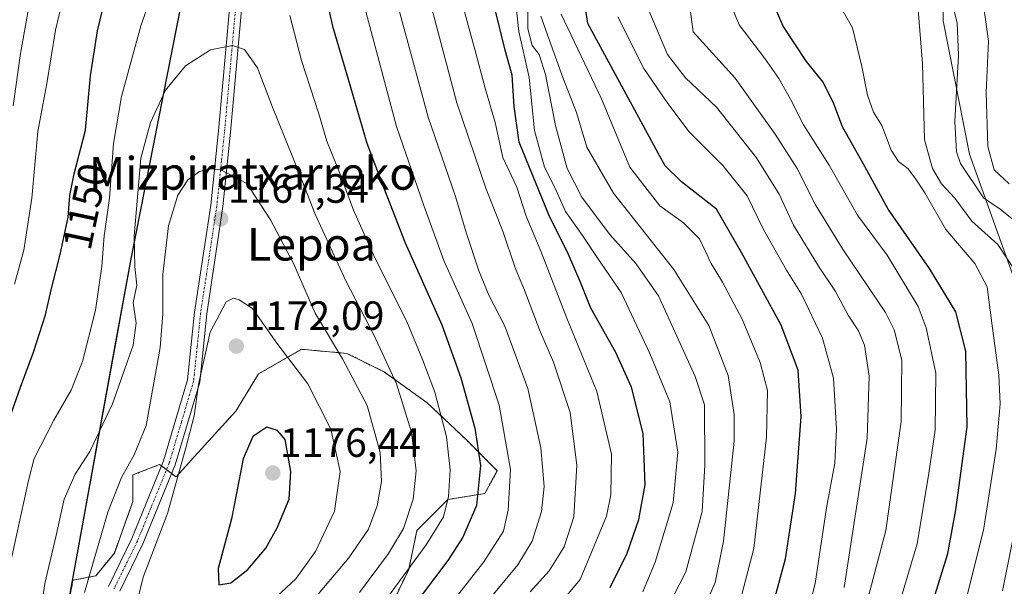
# Model space of a CAD drawing. Units: metres. Extents: x 634066 to 637500, y 4764386 to 4766905.
# Drawn here: x 634215 to 634456, y 4765713 to 4765852 of the extents above; entities that cross this region are included whole.
import ezdxf
from ezdxf.enums import TextEntityAlignment as Align

# ---------------------------------------------------------------- set-up
doc = ezdxf.new("R2010")
doc.units = ezdxf.units.M
doc.header["$MEASUREMENT"] = 0
doc.linetypes.add('TRAZO_Y_PUNTO', pattern=[1, 0.5, -0.25, 0, -0.25])
doc.linetypes.add('TRAZOS', pattern=[0.75, 0.5, -0.25])
for name, color, linetype, lineweight in [('Arbolado forestal', 92, 'TRAZOS', 0), ('Arbolado forestal CxS', 92, 'Continuous', 0), ('Camino', 19, 'Continuous', 0), ('Camino Cxs', 19, 'Continuous', 0), ('Camino eje', 39, 'TRAZO_Y_PUNTO', 13), ('Carátula', 7, 'Continuous', 5), ('Comarca', 2, 'Continuous', 13), ('Comarca CxS', 133, 'Continuous', 0), ('Comunidad autónoma', 142, 'Continuous', 30), ('Comunidad Autónoma CxS', 142, 'Continuous', 0), ('Curva de nivel maestra', 36, 'Continuous', 30), ('Curva de nivel normal', 36, 'Continuous', 0), ('Espacio natural protegido', 2, 'Continuous', 13), ('Espacio natural protegido CxS', 2, 'Continuous', 0), ('Matorral', 135, 'Continuous', 0), ('Matorral CxS', 135, 'Continuous', 0), ('Municipio', 9, 'Continuous', 13), ('Municipio CxS', 142, 'Continuous', 0), ('Provincia', 19, 'Continuous', 0), ('Provincia CxS', 1, 'Continuous', 0), ('Punto de cota en terreno', 7, 'Continuous', 0), ('Rótulo de curva de nivel directora', 19, 'Continuous', 0), ('Rótulo de punto de cota en terreno', 19, 'Continuous', 0), ('Texto cartográfico', 19, 'Continuous', 0)]:
    doc.layers.add(name, color=color, linetype=linetype, lineweight=lineweight)
doc.styles.add('Arial', font='txt', dxfattribs={"height": 0.2})

# ---------------------------------------------------------------- blocks, each defined once
blk = doc.blocks.new('*U151')
at = {"layer": 'Arbolado forestal CxS', "color": 92, "linetype": 'Continuous', "lineweight": 0}
blk.add_polyline3d([(634304.18, 4765704.79, 1152.85), (634310.23, 4765717.38, 1154.95), (634312.24, 4765726.95, 1158.05), (634319.79, 4765734.5, 1154.68), (634328.85, 4765736.01, 1148.89), (634331.87, 4765741.55, 1147.5), (634331.87, 4765741.55, 1147.5), (634324.32, 4765749.1, 1151.79), (634314.76, 4765758.17, 1156.24), (634304.19, 4765765.72, 1160.87), (634295.13, 4765770.25, 1164.22), (634284.05, 4765771.26, 1168.03), (634273.48, 4765765.22, 1172.54), (634267.95, 4765756.15, 1173.06), (634257.88, 4765745.07, 1170.89), (634253.35, 4765740.04, 1169.35), (634249.32, 4765743.06, 1167.38), (634242.78, 4765740.54, 1165.57), (634242.78, 4765734, 1166.55), (634238.25, 4765721.41, 1166.74), (634233.72, 4765715.87, 1165.69), (634228.13, 4765714.75, 1163.16), (634228.04, 4765714.27, 1163.15), (634220.83, 4765674.6, 1162.32)], dxfattribs=at)
blk = doc.blocks.new('*U165')
at = {"layer": 'Curva de nivel normal', "color": 36, "linetype": 'Continuous', "lineweight": 0}
blk.add_polyline3d([(634345.49, 4765706.96, 1130), (634352.11, 4765714.96, 1130), (634358.62, 4765730.4, 1130), (634359.68, 4765735.69, 1130), (634359.81, 4765745.63, 1130), (634356.25, 4765760.96, 1130), (634348.88, 4765778.89, 1130), (634342.56, 4765795.28, 1130), (634338.93, 4765803.86, 1130), (634336.68, 4765810.89, 1130), (634333.24, 4765818.16, 1130), (634331.4, 4765826.73, 1130), (634328.93, 4765835.1, 1130), (634326.4, 4765844.59, 1130), (634322.88, 4765857.49, 1130)], dxfattribs=at)
blk = doc.blocks.new('*U169')
at = {"layer": 'Curva de nivel normal', "color": 36, "linetype": 'Continuous', "lineweight": 0}
blk.add_polyline3d([(634339.95, 4765711.92, 1135), (634344.57, 4765717.05, 1135), (634348.24, 4765722.96, 1135), (634350.59, 4765730.29, 1135), (634351.36, 4765742.95, 1135), (634349.71, 4765755.78, 1135), (634345.61, 4765768.12, 1135), (634342.19, 4765776.03, 1135), (634338.52, 4765785.7, 1135), (634336.27, 4765791.2, 1135), (634333.25, 4765800.12, 1135), (634329.14, 4765810.4, 1135), (634322.03, 4765831.52, 1135), (634315.2, 4765857.13, 1135)], dxfattribs=at)
blk = doc.blocks.new('*U173')
at = {"layer": 'Curva de nivel normal', "color": 36, "linetype": 'Continuous', "lineweight": 0}
for points in [[(634455.44, 4765712.16, 1065), (634458.04, 4765725.13, 1065)], [(634458.98, 4765789.69, 1065), (634454.25, 4765796.86, 1065), (634447.94, 4765802.58, 1065), (634443.76, 4765808.19, 1065), (634440.54, 4765811.7, 1065), (634438.33, 4765815.51, 1065), (634436.35, 4765822.53, 1065), (634435.86, 4765841.18, 1065), (634434.81, 4765854.33, 1065)]]:
    blk.add_polyline3d(points, dxfattribs=at)
blk = doc.blocks.new('*U180')
at = {"layer": 'Curva de nivel normal', "color": 36, "linetype": 'Continuous', "lineweight": 0}
blk.add_polyline3d([(634407.64, 4765706.4, 1095), (634409.59, 4765713.96, 1095), (634412.38, 4765732.44, 1095), (634414.38, 4765743.43, 1095), (634414.83, 4765751.68, 1095), (634414.08, 4765764.19, 1095), (634411.44, 4765773.99, 1095), (634406.27, 4765784.75, 1095), (634402.63, 4765790.65, 1095), (634397.01, 4765800.6, 1095), (634393, 4765808.84, 1095), (634387.06, 4765816.19, 1095), (634378.77, 4765824.42, 1095), (634373.56, 4765831.37, 1095), (634367.72, 4765839.96, 1095), (634361.38, 4765852.61, 1095)], dxfattribs=at)
blk = doc.blocks.new('*U188')
at = {"layer": 'Curva de nivel normal', "color": 36, "linetype": 'Continuous', "lineweight": 0}
for points in [[(634326.95, 4765706.51, 1140), (634336.9, 4765718.5, 1140), (634340.45, 4765724.33, 1140), (634342.68, 4765731.58, 1140), (634343.34, 4765737.7, 1140), (634342.57, 4765747.12, 1140), (634339.38, 4765761.66, 1140), (634333.72, 4765776.95, 1140), (634329.85, 4765784.52, 1140), (634327.41, 4765790.48, 1140), (634324.3, 4765799.85, 1140), (634321.67, 4765808.64, 1140), (634315, 4765828.03, 1140), (634307.29, 4765856.25, 1140)], [(634311.04, 4766079.35, 1140), (634313.97, 4766060.08, 1140), (634314.52, 4766051.17, 1140), (634315.03, 4766046.74, 1140), (634314.38, 4766043.18, 1140), (634311.29, 4766037.74, 1140), (634304.86, 4766033.87, 1140), (634294.76, 4766027.57, 1140), (634285.63, 4766022.49, 1140), (634276, 4766015.87, 1140), (634266.82, 4766006.16, 1140), (634258.29, 4765993.6, 1140), (634251.9, 4765979.75, 1140), (634238.19, 4765941.42, 1140), (634234.82, 4765928.6, 1140), (634228.61, 4765908.94, 1140), (634224.85, 4765894.44, 1140), (634221.35, 4765881.6, 1140), (634219.82, 4765873.77, 1140), (634218.48, 4765861.44, 1140), (634215.28, 4765843.63, 1140), (634213.48, 4765830.78, 1140)]]:
    blk.add_polyline3d(points, dxfattribs=at)
blk = doc.blocks.new('*U190')
at = {"layer": 'Curva de nivel normal', "color": 36, "linetype": 'Continuous', "lineweight": 0}
blk.add_polyline3d([(634381.85, 4765706.58, 1110), (634385.17, 4765714.24, 1110), (634387.18, 4765724.35, 1110), (634389.78, 4765748.77, 1110), (634389.82, 4765755.34, 1110), (634388.36, 4765764.81, 1110), (634383.64, 4765777.06, 1110), (634375.08, 4765790.77, 1110), (634360.26, 4765809.46, 1110), (634353.74, 4765820.74, 1110), (634351.26, 4765829.22, 1110), (634347.94, 4765837.77, 1110), (634345.69, 4765843.85, 1110), (634342.52, 4765852.71, 1110)], dxfattribs=at)
blk = doc.blocks.new('*U193')
at = {"layer": 'Curva de nivel normal', "color": 36, "linetype": 'Continuous', "lineweight": 0}
blk.add_polyline3d([(634459.5, 4765801.77, 1060), (634454.88, 4765805.52, 1060), (634450.8, 4765808.32, 1060), (634445.16, 4765816.67, 1060), (634444.16, 4765819.59, 1060), (634443.78, 4765826.96, 1060), (634444.69, 4765843.2, 1060), (634444.34, 4765851.14, 1060), (634441.98, 4765860.44, 1060), (634438.28, 4765871.15, 1060), (634431.74, 4765888, 1060), (634427.12, 4765899.95, 1060), (634423.65, 4765914.59, 1060), (634423.41, 4765924.34, 1060), (634425.28, 4765930.14, 1060), (634427.85, 4765936.65, 1060), (634430.28, 4765945.88, 1060), (634434.06, 4765952.93, 1060), (634438.9, 4765961.79, 1060), (634444.29, 4765968.29, 1060), (634446.47, 4765971.4, 1060), (634448.2, 4765973.58, 1060), (634452.44, 4765977.2, 1060), (634459.47, 4765983.68, 1060)], dxfattribs=at)
blk = doc.blocks.new('*U194')
at = {"layer": 'Curva de nivel normal', "color": 36, "linetype": 'Continuous', "lineweight": 0}
blk.add_polyline3d([(634371.53, 4765704.24, 1115), (634377.97, 4765716.84, 1115), (634381.94, 4765731.61, 1115), (634382.61, 4765742.95, 1115), (634382.56, 4765757.66, 1115), (634380.26, 4765764.6, 1115), (634371.34, 4765784.37, 1115), (634365.72, 4765792.23, 1115), (634359.33, 4765799.42, 1115), (634352.55, 4765808.45, 1115), (634348.97, 4765815.51, 1115), (634346.08, 4765826, 1115), (634343.71, 4765838.45, 1115), (634342.12, 4765843.34, 1115), (634340.42, 4765845.58, 1115), (634339.39, 4765849.62, 1115), (634339.26, 4765858.34, 1115)], dxfattribs=at)
blk = doc.blocks.new('*U204')
at = {"layer": 'Curva de nivel normal', "color": 36, "linetype": 'Continuous', "lineweight": 0}
blk.add_polyline3d([(634367.46, 4765711.94, 1120), (634370.49, 4765719.21, 1120), (634374.85, 4765733.7, 1120), (634376.07, 4765746.11, 1120), (634374.05, 4765758.39, 1120), (634369.16, 4765770.21, 1120), (634362.16, 4765785.17, 1120), (634356.34, 4765793.68, 1120), (634352.69, 4765799.13, 1120), (634348.59, 4765805, 1120), (634345.97, 4765810.8, 1120), (634343.45, 4765815.79, 1120), (634340.98, 4765824.8, 1120), (634339.66, 4765837.74, 1120), (634337.17, 4765848.97, 1120), (634334.9, 4765870.07, 1120)], dxfattribs=at)
blk = doc.blocks.new('*U214')
at = {"layer": 'Curva de nivel normal', "color": 36, "linetype": 'Continuous', "lineweight": 0}
blk.add_polyline3d([(634457.08, 4765811.71, 1055), (634453.41, 4765815.2, 1055), (634451.82, 4765820.86, 1055), (634451.44, 4765834.07, 1055), (634452.02, 4765846.64, 1055), (634450, 4765860.84, 1055), (634446.43, 4765872.94, 1055), (634444.21, 4765883.15, 1055), (634442.99, 4765892.57, 1055), (634441.12, 4765899.97, 1055), (634438.06, 4765904.86, 1055), (634434.31, 4765909.6, 1055), (634432.88, 4765917.1, 1055), (634432.81, 4765924.92, 1055), (634433.37, 4765929.1, 1055), (634434.86, 4765933.26, 1055), (634436.04, 4765938.26, 1055), (634436.32, 4765940.94, 1055), (634436.03, 4765942.99, 1055), (634436.8, 4765945.38, 1055), (634440.19, 4765950.98, 1055), (634445.45, 4765961.36, 1055), (634450.64, 4765967.25, 1055), (634465.77, 4765979.33, 1055)], dxfattribs=at)
blk = doc.blocks.new('*U221')
at = {"layer": 'Curva de nivel normal', "color": 36, "linetype": 'Continuous', "lineweight": 0}
blk.add_polyline3d([(634428.73, 4765704.24, 1080), (634434.53, 4765723.68, 1080), (634437.42, 4765740.94, 1080), (634438.98, 4765751.46, 1080), (634439.08, 4765765.45, 1080), (634436.73, 4765776.49, 1080), (634434.78, 4765781.74, 1080), (634427.18, 4765794.27, 1080), (634420, 4765804.1, 1080), (634413.07, 4765816.32, 1080), (634406.76, 4765826.2, 1080), (634403.6, 4765832.42, 1080), (634400.72, 4765837.47, 1080), (634397.27, 4765842.43, 1080), (634391.02, 4765850.66, 1080), (634387.7, 4765858.75, 1080)], dxfattribs=at)
blk = doc.blocks.new('*U229')
at = {"layer": 'Curva de nivel normal', "color": 36, "linetype": 'Continuous', "lineweight": 0}
blk.add_polyline3d([(634421.1, 4765705, 1085), (634426.87, 4765726.96, 1085), (634430.65, 4765753.62, 1085), (634430.77, 4765768.62, 1085), (634428.89, 4765776, 1085), (634426.77, 4765780.28, 1085), (634416.43, 4765795.56, 1085), (634409.68, 4765806.63, 1085), (634405.24, 4765815.46, 1085), (634399.85, 4765823.88, 1085), (634390.06, 4765837.59, 1085), (634379.76, 4765848.94, 1085), (634376.76, 4765871.77, 1085)], dxfattribs=at)
blk = doc.blocks.new('*U233')
at = {"layer": 'Curva de nivel normal', "color": 36, "linetype": 'Continuous', "lineweight": 0}
blk.add_polyline3d([(634446.66, 4765710.82, 1070), (634450.73, 4765727.05, 1070), (634453.88, 4765746.81, 1070), (634454.88, 4765757.95, 1070), (634454.54, 4765764.95, 1070), (634452.78, 4765777.65, 1070), (634451.68, 4765786.52, 1070), (634448.67, 4765792.28, 1070), (634441.59, 4765800.55, 1070), (634436.41, 4765809.55, 1070), (634434.05, 4765813.09, 1070), (634432.28, 4765815.45, 1070), (634430, 4765817.16, 1070), (634428.22, 4765819.98, 1070), (634425.88, 4765825.99, 1070), (634423.88, 4765829.25, 1070), (634422.38, 4765833.46, 1070), (634421.03, 4765840.42, 1070), (634418.74, 4765849.91, 1070), (634412.47, 4765860.97, 1070)], dxfattribs=at)
blk = doc.blocks.new('*U244')
at = {"layer": 'Curva de nivel normal', "color": 36, "linetype": 'Continuous', "lineweight": 0}
blk.add_polyline3d([(634416.73, 4765712.96, 1090), (634422.3, 4765749.51, 1090), (634422.83, 4765764.71, 1090), (634421.66, 4765772.28, 1090), (634420.18, 4765775.74, 1090), (634417.69, 4765779.62, 1090), (634414.56, 4765785.43, 1090), (634410.4, 4765791.58, 1090), (634404.35, 4765801.61, 1090), (634400.81, 4765809.23, 1090), (634395.3, 4765818.13, 1090), (634385.48, 4765830.53, 1090), (634377.87, 4765837.69, 1090), (634373.54, 4765843.4, 1090), (634368.67, 4765854.67, 1090)], dxfattribs=at)
blk = doc.blocks.new('*U247')
at = {"layer": 'Curva de nivel normal', "color": 36, "linetype": 'Continuous', "lineweight": 0}
for points in [[(634213.86, 4765787.17, 1145), (634216.1, 4765795.52, 1145), (634218.06, 4765808.19, 1145), (634219.5, 4765824.57, 1145), (634221.76, 4765836.24, 1145), (634223.88, 4765849.35, 1145), (634226.52, 4765860.69, 1145)], [(634299.39, 4765855.12, 1145), (634307.24, 4765825.74, 1145), (634313.93, 4765806.42, 1145), (634318.8, 4765792.97, 1145), (634325.71, 4765777.58, 1145), (634332.38, 4765757.57, 1145), (634335.11, 4765741.86, 1145), (634334.54, 4765731.92, 1145), (634333.39, 4765726.78, 1145), (634328.6, 4765719.23, 1145), (634312.23, 4765698.29, 1145)]]:
    blk.add_polyline3d(points, dxfattribs=at)
blk = doc.blocks.new('*U248')
at = {"layer": 'Curva de nivel normal', "color": 36, "linetype": 'Continuous', "lineweight": 0}
for points in [[(634212.09, 4765715.65, 1155), (634217.24, 4765739.2, 1155), (634218.64, 4765744.58, 1155), (634223.44, 4765753.9, 1155), (634227.67, 4765761.3, 1155), (634230.44, 4765768.29, 1155), (634233.68, 4765780.83, 1155), (634235.2, 4765791.51, 1155), (634235.74, 4765799, 1155), (634237.04, 4765808.22, 1155), (634238.01, 4765821.62, 1155), (634239.99, 4765833.13, 1155), (634244.72, 4765850.36, 1155), (634248.95, 4765862.46, 1155)], [(634281.12, 4765852.94, 1155), (634283.97, 4765841.92, 1155), (634288.23, 4765828.89, 1155), (634290.23, 4765822.18, 1155), (634293.31, 4765814.47, 1155), (634296.7, 4765805.3, 1155), (634301.98, 4765793.6, 1155), (634309.8, 4765778.08, 1155), (634313.58, 4765768.74, 1155), (634316.6, 4765760.74, 1155), (634319.44, 4765749.87, 1155), (634320.37, 4765741.8, 1155), (634319.97, 4765735.25, 1155), (634318.72, 4765730.28, 1155), (634314.52, 4765723.42, 1155), (634300.35, 4765704.11, 1155)]]:
    blk.add_polyline3d(points, dxfattribs=at)
blk = doc.blocks.new('*U253')
at = {"layer": 'Curva de nivel maestra', "color": 36, "linetype": 'Continuous', "lineweight": 30}
blk.add_polyline3d([(634359.5, 4765713.02, 1125), (634363.64, 4765721.38, 1125), (634366.5, 4765729.64, 1125), (634368.04, 4765738.11, 1125), (634367.52, 4765750.62, 1125), (634364.72, 4765762.01, 1125), (634360.89, 4765770.5, 1125), (634354.76, 4765781.32, 1125), (634352.16, 4765787.82, 1125), (634349.32, 4765794.43, 1125), (634344.48, 4765804.14, 1125), (634337.22, 4765821.94, 1125), (634336.04, 4765830.68, 1125), (634335.51, 4765838.3, 1125), (634333.78, 4765844.46, 1125), (634331.27, 4765854.73, 1125)], dxfattribs=at)
blk = doc.blocks.new('*U255')
at = {"layer": 'Curva de nivel maestra', "color": 36, "linetype": 'Continuous', "lineweight": 30}
blk.add_polyline3d([(634438.27, 4765709.13, 1075), (634442.04, 4765721.29, 1075), (634443.98, 4765731.96, 1075), (634446.8, 4765752.28, 1075), (634446.49, 4765770.78, 1075), (634444.04, 4765780.41, 1075), (634437.57, 4765791.05, 1075), (634427.49, 4765805.52, 1075), (634421.72, 4765815.96, 1075), (634416.27, 4765825.7, 1075), (634414.18, 4765831.27, 1075), (634411.54, 4765836.59, 1075), (634407.48, 4765841.65, 1075), (634401.8, 4765850.3, 1075), (634396.2, 4765863.36, 1075)], dxfattribs=at)
blk = doc.blocks.new('5PATER')
at = {"layer": 'Carátula', "linetype": 'Continuous', "lineweight": 5}
h = blk.add_hatch(color=250, dxfattribs=at)
edge = h.paths.add_edge_path()
edge.add_ellipse((0, 0.01), major_axis=(-1.33, -1.34), ratio=0.999422, start_angle=0, end_angle=360)

msp = doc.modelspace()

# ---------------------------------------------------------------- linework, layer by layer
at = {"layer": 'Arbolado forestal', "color": 92, "linetype": 'TRAZOS', "lineweight": 0}
msp.add_polyline3d([(634304.18, 4765704.79, 1152.85), (634310.22, 4765717.38, 1154.95), (634312.24, 4765726.95, 1158.05), (634319.79, 4765734.5, 1154.68), (634328.85, 4765736.01, 1148.89), (634331.87, 4765741.55, 1147.5), (634324.32, 4765749.1, 1151.79), (634314.76, 4765758.17, 1156.24), (634304.19, 4765765.72, 1160.87), (634295.13, 4765770.25, 1164.22), (634284.05, 4765771.26, 1168.03), (634273.48, 4765765.22, 1172.54), (634267.95, 4765756.15, 1173.06), (634257.88, 4765745.07, 1170.89), (634253.35, 4765740.04, 1169.35), (634252.24, 4765740.87, 1168.74), (634251, 4765741.8, 1168.15), (634249.76, 4765742.73, 1167.6), (634249.32, 4765743.06, 1167.38), (634242.78, 4765740.54, 1165.57), (634242.78, 4765734, 1166.56), (634238.25, 4765721.41, 1166.74), (634233.72, 4765715.87, 1165.69), (634228.13, 4765714.75, 1163.16), (634228.04, 4765714.27, 1163.15), (634220.83, 4765674.6, 1162.32)], dxfattribs=at)
at = {"layer": 'Camino', "color": 19, "linetype": 'Continuous', "lineweight": 0}
for points in [[(634236.79, 4765713.24, 1167.12), (634242.51, 4765724.94, 1167.58), (634250.27, 4765743.98, 1167.63), (634256.16, 4765763.81, 1168.8), (634257.86, 4765780.31, 1168.69), (634261.82, 4765806.55, 1166.32), (634263.71, 4765824.7, 1163.17), (634266.37, 4765854.53, 1158.74)], [(634269.37, 4765854.34, 1158.66), (634266.69, 4765824.39, 1163.1), (634264.8, 4765806.17, 1166.43), (634260.83, 4765779.93, 1169.32), (634259.12, 4765763.23, 1170), (634253.1, 4765742.98, 1168.95), (634245.25, 4765723.71, 1168.66), (634239.57, 4765712.1, 1168.16)]]:
    msp.add_polyline3d(points, dxfattribs=at)
at = {"layer": 'Camino Cxs', "color": 19, "linetype": 'Continuous', "lineweight": 0}
for points in [[(634236.79, 4765713.24, 1167.12), (634242.51, 4765724.94, 1167.58), (634250.27, 4765743.98, 1167.63), (634256.16, 4765763.81, 1168.8), (634257.86, 4765780.31, 1168.69), (634261.82, 4765806.55, 1166.32), (634263.71, 4765824.7, 1163.17), (634266.37, 4765854.53, 1158.74)], [(634269.37, 4765854.34, 1158.66), (634266.69, 4765824.39, 1163.1), (634264.8, 4765806.17, 1166.43), (634260.83, 4765779.93, 1169.32), (634259.12, 4765763.23, 1170), (634253.1, 4765742.98, 1168.95), (634245.25, 4765723.71, 1168.66), (634239.57, 4765712.1, 1168.16)]]:
    msp.add_polyline3d(points, dxfattribs=at)
at = {"layer": 'Camino eje', "color": 39, "linetype": 'TRAZO_Y_PUNTO', "lineweight": 13}
msp.add_polyline3d([(634267.87, 4765854.44, 1158.7), (634266.53, 4765839.46, 1160.8), (634265.2, 4765824.55, 1163.14), (634264.45, 4765817.35, 1164.46), (634263.31, 4765806.36, 1166.37), (634260.82, 4765789.84, 1168.44), (634259.35, 4765780.12, 1169.01), (634258.5, 4765771.87, 1169.42), (634257.64, 4765763.52, 1169.4), (634254.63, 4765753.4, 1168.54), (634251.69, 4765743.48, 1168.23), (634243.88, 4765724.33, 1168.11), (634238.18, 4765712.67, 1167.63)], dxfattribs=at)
at = {"layer": 'Comarca', "color": 2, "linetype": 'Continuous', "lineweight": 13}
msp.add_polyline3d([(634220.74, 4765674.58, 1162.27), (634227.95, 4765714.25, 1163.11), (634238.63, 4765773, 1158.17), (634242.34, 4765793.37, 1159.55), (634264.69, 4765906.84, 1151.77), (634268.27, 4765924.39, 1150.44), (634268.62, 4765926.08, 1150.38), (634270.38, 4765934.71, 1150.22), (634285.51, 4766008.84, 1143.03), (634294.55, 4766057.55, 1136.72), (634301.37, 4766094.27, 1138.01), (634301.37, 4766094.28, 1138.01), (634301.96, 4766097.47, 1138.31), (634302.37, 4766099.7, 1138.6), (634302.51, 4766100.59, 1138.72), (634302.73, 4766102.09, 1138.93), (634315.91, 4766191.75, 1152.09), (634316.81, 4766199.03, 1152.92), (634323.25, 4766251.37, 1160.23)], dxfattribs=at)
at = {"layer": 'Comarca CxS', "color": 133, "linetype": 'Continuous', "lineweight": 0}
for points in [[(634111.76, 4765296.16, 1184.74), (634110.66, 4765302.61, 1184.23), (634110.51, 4765303.49, 1184.12), (634105.06, 4765332.48, 1177.92), (634117.12, 4765368.84, 1168.65), (634130.55, 4765406.24, 1168.59), (634160.17, 4765488.73, 1163.6), (634188.84, 4765567.77, 1161.56), (634207.94, 4765619.4, 1160.2), (634210.7, 4765626.71, 1160.41), (634220.73, 4765674.58, 1162.27), (634227.95, 4765714.25, 1163.11), (634242.34, 4765793.37, 1159.55), (634264.69, 4765906.84, 1151.77), (634268.62, 4765926.08, 1150.38), (634285.51, 4766008.84, 1143.03), (634301.37, 4766094.27, 1138.01), (634302.37, 4766099.7, 1138.6), (634302.73, 4766102.09, 1138.93), (634315.91, 4766191.75, 1152.09), (634316.81, 4766199.03, 1152.92), (634323.25, 4766251.37, 1160.23)], [(634111.76, 4765296.16, 1184.74), (634110.66, 4765302.61, 1184.23), (634110.51, 4765303.49, 1184.12), (634105.06, 4765332.48, 1177.92), (634117.12, 4765368.84, 1168.65), (634130.55, 4765406.24, 1168.59), (634160.17, 4765488.73, 1163.6), (634188.84, 4765567.77, 1161.56), (634207.94, 4765619.4, 1160.2), (634210.7, 4765626.71, 1160.41), (634220.73, 4765674.58, 1162.27), (634227.95, 4765714.25, 1163.11), (634242.34, 4765793.37, 1159.55), (634264.69, 4765906.84, 1151.77), (634268.62, 4765926.07, 1150.38), (634285.51, 4766008.84, 1143.03), (634301.37, 4766094.27, 1138.01), (634302.37, 4766099.7, 1138.6), (634302.73, 4766102.09, 1138.93), (634315.91, 4766191.75, 1152.09), (634316.81, 4766199.03, 1152.92), (634323.25, 4766251.37, 1160.23)]]:
    msp.add_polyline3d(points, dxfattribs=at)
at = {"layer": 'Comunidad autónoma', "color": 142, "linetype": 'Continuous', "lineweight": 30}
msp.add_polyline3d([(634220.74, 4765674.58, 1162.27), (634227.95, 4765714.25, 1163.11), (634238.63, 4765773, 1158.17), (634242.34, 4765793.37, 1159.55), (634264.69, 4765906.84, 1151.77), (634268.27, 4765924.39, 1150.44), (634268.62, 4765926.08, 1150.38), (634270.38, 4765934.71, 1150.22), (634285.51, 4766008.84, 1143.03), (634294.55, 4766057.55, 1136.72), (634301.37, 4766094.27, 1138.01), (634301.37, 4766094.28, 1138.01), (634301.96, 4766097.47, 1138.31), (634302.37, 4766099.7, 1138.6), (634302.51, 4766100.59, 1138.72), (634302.73, 4766102.09, 1138.93), (634315.91, 4766191.75, 1152.09), (634316.81, 4766199.03, 1152.92), (634323.25, 4766251.37, 1160.23)], dxfattribs=at)
at = {"layer": 'Comunidad Autónoma CxS', "color": 142, "linetype": 'Continuous', "lineweight": 0}
for points in [[(634111.76, 4765296.16, 1184.74), (634110.66, 4765302.61, 1184.23), (634110.51, 4765303.5, 1184.12), (634105.06, 4765332.48, 1177.92), (634117.12, 4765368.84, 1168.65), (634130.55, 4765406.24, 1168.59), (634160.17, 4765488.73, 1163.6), (634188.84, 4765567.77, 1161.56), (634207.94, 4765619.4, 1160.2), (634210.7, 4765626.71, 1160.41), (634220.73, 4765674.58, 1162.27), (634227.95, 4765714.25, 1163.11), (634242.34, 4765793.37, 1159.55), (634264.69, 4765906.84, 1151.77), (634268.62, 4765926.08, 1150.38), (634285.51, 4766008.84, 1143.03), (634301.37, 4766094.27, 1138.01), (634302.37, 4766099.7, 1138.6), (634302.73, 4766102.09, 1138.93), (634315.91, 4766191.75, 1152.09), (634316.81, 4766199.03, 1152.92), (634323.25, 4766251.37, 1160.23)], [(634111.76, 4765296.16, 1184.74), (634110.66, 4765302.61, 1184.23), (634110.51, 4765303.49, 1184.12), (634105.06, 4765332.48, 1177.92), (634117.12, 4765368.84, 1168.65), (634130.55, 4765406.24, 1168.59), (634160.17, 4765488.73, 1163.6), (634188.84, 4765567.77, 1161.56), (634207.94, 4765619.4, 1160.2), (634210.7, 4765626.71, 1160.41), (634220.73, 4765674.58, 1162.27), (634227.95, 4765714.25, 1163.11), (634242.34, 4765793.37, 1159.55), (634264.69, 4765906.84, 1151.77), (634268.62, 4765926.08, 1150.38), (634285.51, 4766008.84, 1143.03), (634301.37, 4766094.27, 1138.01), (634302.37, 4766099.7, 1138.6), (634302.73, 4766102.09, 1138.93), (634315.91, 4766191.75, 1152.09), (634316.81, 4766199.03, 1152.92), (634323.25, 4766251.37, 1160.23)]]:
    msp.add_polyline3d(points, dxfattribs=at)
at = {"layer": 'Curva de nivel maestra', "color": 36, "linetype": 'Continuous', "lineweight": 30}
for points in [[(634287.23, 4765869.94, 1150), (634291.58, 4765850.27, 1150), (634295.46, 4765837.37, 1150), (634300, 4765821.66, 1150), (634303.7, 4765811.71, 1150), (634309.38, 4765797.28, 1150), (634318.36, 4765777.27, 1150), (634323.01, 4765764.28, 1150), (634326.39, 4765752, 1150), (634327.78, 4765742.82, 1150), (634326.82, 4765733.01, 1150), (634323.49, 4765725.31, 1150), (634319.83, 4765719.63, 1150), (634301.72, 4765695.63, 1150)], [(634209.43, 4765745.62, 1150), (634215.28, 4765762.02, 1150), (634218.49, 4765770.55, 1150), (634221.4, 4765779.68, 1150), (634222.78, 4765785.83, 1150), (634225.03, 4765794.41, 1150), (634226.98, 4765803.56, 1150), (634227.33, 4765808.88, 1150), (634228.41, 4765814.16, 1150), (634231.22, 4765824.89, 1150), (634232.4, 4765838.16, 1150), (634234.11, 4765849.19, 1150), (634238.18, 4765866.06, 1150)], [(634399.55, 4765709.79, 1100), (634402.39, 4765719.96, 1100), (634404.8, 4765735.96, 1100), (634406.2, 4765754.84, 1100), (634405.45, 4765766.18, 1100), (634401.3, 4765777.17, 1100), (634391.68, 4765794.78, 1100), (634385.5, 4765805.57, 1100), (634376.94, 4765812.23, 1100), (634372.97, 4765816.15, 1100), (634371.2, 4765819.21, 1100), (634354.01, 4765850.94, 1100), (634352.23, 4765862.84, 1100)], [(634263.78, 4765713.6, 1175), (634266.74, 4765714.16, 1175), (634270.92, 4765717.41, 1175), (634275.3, 4765722.57, 1175), (634278.1, 4765727.61, 1175), (634281.03, 4765734.63, 1175), (634281.44, 4765741.38, 1175), (634280.02, 4765749.18, 1175), (634278.14, 4765751.37, 1175), (634275.57, 4765752.19, 1175), (634272.12, 4765749.9, 1175), (634269.75, 4765744.5, 1175), (634266.9, 4765729.82, 1175), (634263.65, 4765717.67, 1175), (634263.78, 4765713.6, 1175)]]:
    msp.add_polyline3d(points, dxfattribs=at)
at = {"layer": 'Curva de nivel normal', "color": 36, "linetype": 'Continuous', "lineweight": 0}
for points in [[(634391.2, 4765709.37, 1105), (634394.6, 4765722.52, 1105), (634397.75, 4765749.77, 1105), (634397.97, 4765761.2, 1105), (634396.14, 4765768.01, 1105), (634391.8, 4765778.62, 1105), (634386.99, 4765787.69, 1105), (634384.14, 4765792.24, 1105), (634381.33, 4765798.24, 1105), (634377.44, 4765802.2, 1105), (634371.64, 4765806.32, 1105), (634364.29, 4765815.82, 1105), (634357.35, 4765832.51, 1105), (634347.54, 4765853.24, 1105)], [(634298.16, 4765711.78, 1160), (634305.32, 4765721.28, 1160), (634308.92, 4765727.42, 1160), (634311.35, 4765734.56, 1160), (634312.06, 4765741.54, 1160), (634310.94, 4765751.02, 1160), (634307.28, 4765762.77, 1160), (634301.68, 4765774.81, 1160), (634294.82, 4765787.98, 1160), (634287.34, 4765804.31, 1160), (634283.58, 4765813.97, 1160), (634276.91, 4765830.53, 1160), (634273.22, 4765840.1, 1160), (634270.07, 4765844.58, 1160), (634267.12, 4765845.54, 1160), (634261.72, 4765844.55, 1160), (634255.64, 4765840.64, 1160), (634250.78, 4765834.61, 1160), (634247.08, 4765826.7, 1160), (634244.74, 4765817.98, 1160), (634243.07, 4765798.92, 1160), (634243.29, 4765791.44, 1160), (634243.74, 4765786.95, 1160), (634242.86, 4765782.64, 1160), (634243.61, 4765777.69, 1160), (634242.82, 4765772.28, 1160), (634237.8, 4765757.88, 1160), (634232.29, 4765746.27, 1160), (634228.68, 4765740.69, 1160), (634225.99, 4765734.56, 1160), (634223.97, 4765725.36, 1160), (634221.28, 4765713.96, 1160), (634218.29, 4765693.96, 1160)], [(634281.47, 4765703.51, 1165), (634295.6, 4765720.23, 1165), (634300.36, 4765727.29, 1165), (634302.52, 4765732.95, 1165), (634303.58, 4765738.92, 1165), (634303.22, 4765746.04, 1165), (634300.08, 4765757.5, 1165), (634294.04, 4765768.93, 1165), (634287.33, 4765780.09, 1165), (634282.1, 4765792.09, 1165), (634276.45, 4765802.9, 1165), (634270.66, 4765811.82, 1165), (634264.32, 4765815.12, 1165), (634261.68, 4765815.41, 1165), (634259.07, 4765814.72, 1165), (634256.21, 4765812.71, 1165), (634253.78, 4765808.94, 1165), (634251.53, 4765801.47, 1165), (634250.08, 4765789.64, 1165), (634250.13, 4765779.96, 1165), (634249.46, 4765771.7, 1165), (634246.02, 4765752.62, 1165), (634243.12, 4765745.44, 1165), (634239.97, 4765739.93, 1165), (634236.65, 4765731.45, 1165), (634230.99, 4765711.77, 1165)], [(634274.35, 4765707.35, 1170), (634282.63, 4765715.14, 1170), (634287.44, 4765721.79, 1170), (634292.06, 4765731.65, 1170), (634293.43, 4765741.35, 1170), (634291.19, 4765751.72, 1170), (634285.53, 4765762.78, 1170), (634278, 4765772.77, 1170), (634272.06, 4765781.22, 1170), (634268.75, 4765783.38, 1170), (634267.37, 4765783.79, 1170), (634265.58, 4765782.88, 1170), (634261.7, 4765775.44, 1170), (634258.85, 4765762.62, 1170), (634257.77, 4765755, 1170), (634255.7, 4765747.15, 1170), (634251.22, 4765731.06, 1170), (634245.32, 4765715.49, 1170), (634243.47, 4765708.29, 1170)]]:
    msp.add_polyline3d(points, dxfattribs=at)
at = {"layer": 'Espacio natural protegido', "color": 2, "linetype": 'Continuous', "lineweight": 13}
for points in [[(634220.74, 4765674.58, 1162.27), (634227.95, 4765714.25, 1163.11), (634238.63, 4765773, 1158.17), (634242.34, 4765793.37, 1159.55), (634264.69, 4765906.84, 1151.77), (634268.27, 4765924.39, 1150.44), (634268.62, 4765926.08, 1150.38), (634270.38, 4765934.71, 1150.22), (634285.51, 4766008.84, 1143.03), (634294.55, 4766057.55, 1136.72), (634301.37, 4766094.27, 1138.01), (634301.37, 4766094.28, 1138.01), (634301.96, 4766097.47, 1138.31), (634302.37, 4766099.7, 1138.6), (634302.51, 4766100.59, 1138.72), (634302.73, 4766102.09, 1138.93), (634315.91, 4766191.75, 1152.09), (634316.81, 4766199.03, 1152.92), (634323.25, 4766251.37, 1160.23)], [(634470.74, 4765980.57, 1053.81), (634449.39, 4765938.35, 1047.07), (634440.76, 4765901.73, 1055.2), (634440.84, 4765874.32, 1057.66), (634440.91, 4765851.62, 1061.71), (634447.36, 4765819.02, 1058.09), (634469.81, 4765756.24, 1061.3)]]:
    msp.add_polyline3d(points, dxfattribs=at)
at = {"layer": 'Espacio natural protegido CxS', "color": 2, "linetype": 'Continuous', "lineweight": 0}
for points in [[(634220.74, 4765674.58, 1162.27), (634227.95, 4765714.25, 1163.11), (634238.63, 4765773, 1158.17), (634242.34, 4765793.37, 1159.55), (634264.69, 4765906.84, 1151.77), (634268.27, 4765924.39, 1150.44), (634268.62, 4765926.08, 1150.38), (634270.38, 4765934.71, 1150.22), (634285.51, 4766008.84, 1143.03), (634294.55, 4766057.55, 1136.72), (634301.37, 4766094.27, 1138.01), (634301.37, 4766094.28, 1138.01), (634301.96, 4766097.47, 1138.31), (634302.37, 4766099.7, 1138.6), (634302.51, 4766100.59, 1138.72), (634302.73, 4766102.1, 1138.93), (634315.91, 4766191.75, 1152.09), (634316.81, 4766199.03, 1152.92), (634323.25, 4766251.37, 1160.23)], [(634220.74, 4765674.58, 1162.27), (634227.95, 4765714.25, 1163.11), (634238.63, 4765773, 1158.17), (634242.34, 4765793.37, 1159.55), (634264.69, 4765906.84, 1151.77), (634268.27, 4765924.39, 1150.44), (634268.62, 4765926.08, 1150.38), (634270.38, 4765934.71, 1150.22), (634285.51, 4766008.84, 1143.03), (634294.55, 4766057.55, 1136.72), (634301.37, 4766094.27, 1138.01), (634301.37, 4766094.28, 1138.01), (634301.96, 4766097.47, 1138.31), (634302.37, 4766099.7, 1138.6), (634302.51, 4766100.59, 1138.72), (634302.73, 4766102.1, 1138.93), (634315.91, 4766191.75, 1152.09), (634316.81, 4766199.03, 1152.92), (634323.25, 4766251.37, 1160.23)], [(634470.74, 4765980.57, 1053.81), (634449.39, 4765938.35, 1047.07), (634440.76, 4765901.73, 1055.2), (634440.84, 4765874.32, 1057.66), (634440.91, 4765851.62, 1061.71), (634447.36, 4765819.02, 1058.09), (634469.81, 4765756.24, 1061.3)], [(634470.74, 4765980.57, 1053.81), (634449.39, 4765938.35, 1047.07), (634440.76, 4765901.73, 1055.2), (634440.84, 4765874.32, 1057.66), (634440.91, 4765851.62, 1061.71), (634447.36, 4765819.02, 1058.09), (634469.81, 4765756.24, 1061.3)]]:
    msp.add_polyline3d(points, dxfattribs=at)
at = {"layer": 'Matorral', "color": 135, "linetype": 'Continuous', "lineweight": 0}
msp.add_polyline3d([(634304.18, 4765704.79, 1152.85), (634310.22, 4765717.38, 1154.95), (634312.24, 4765726.95, 1158.05), (634319.79, 4765734.5, 1154.68), (634328.85, 4765736.01, 1148.89), (634331.87, 4765741.55, 1147.5), (634324.32, 4765749.1, 1151.79), (634314.76, 4765758.17, 1156.24), (634304.19, 4765765.72, 1160.87), (634295.13, 4765770.25, 1164.22), (634284.05, 4765771.26, 1168.03), (634273.48, 4765765.22, 1172.54), (634267.95, 4765756.15, 1173.06), (634257.88, 4765745.07, 1170.89), (634253.35, 4765740.04, 1169.35), (634252.24, 4765740.87, 1168.74), (634251, 4765741.8, 1168.15), (634249.76, 4765742.73, 1167.6), (634249.32, 4765743.06, 1167.38), (634242.78, 4765740.54, 1165.57), (634242.78, 4765734, 1166.56), (634238.25, 4765721.41, 1166.74), (634233.72, 4765715.87, 1165.69), (634228.13, 4765714.75, 1163.16), (634228.04, 4765714.27, 1163.15), (634220.83, 4765674.6, 1162.32)], dxfattribs=at)
at = {"layer": 'Matorral CxS', "color": 135, "linetype": 'Continuous', "lineweight": 0}
msp.add_polyline3d([(634220.83, 4765674.6, 1162.32), (634228.04, 4765714.27, 1163.15), (634228.13, 4765714.75, 1163.16), (634233.72, 4765715.87, 1165.69), (634238.25, 4765721.41, 1166.74), (634242.78, 4765734, 1166.55), (634242.78, 4765740.54, 1165.57), (634249.32, 4765743.06, 1167.38), (634253.35, 4765740.04, 1169.35), (634257.88, 4765745.07, 1170.89), (634267.95, 4765756.15, 1173.06), (634273.48, 4765765.22, 1172.54), (634284.05, 4765771.26, 1168.03), (634295.13, 4765770.25, 1164.22), (634304.19, 4765765.72, 1160.87), (634314.76, 4765758.17, 1156.24), (634324.32, 4765749.1, 1151.79), (634331.87, 4765741.55, 1147.5), (634331.87, 4765741.55, 1147.5), (634328.85, 4765736.01, 1148.89), (634319.79, 4765734.5, 1154.68), (634312.24, 4765726.95, 1158.05), (634310.23, 4765717.38, 1154.95), (634304.18, 4765704.79, 1152.85)], dxfattribs=at)
at = {"layer": 'Municipio', "color": 9, "linetype": 'Continuous', "lineweight": 13}
msp.add_polyline3d([(634220.74, 4765674.58, 1162.27), (634227.95, 4765714.25, 1163.11), (634238.63, 4765773, 1158.17), (634242.34, 4765793.37, 1159.55), (634264.69, 4765906.84, 1151.77), (634268.27, 4765924.39, 1150.44), (634268.62, 4765926.08, 1150.38), (634270.38, 4765934.71, 1150.22), (634285.51, 4766008.84, 1143.03), (634294.55, 4766057.55, 1136.72), (634301.37, 4766094.27, 1138.01), (634301.37, 4766094.28, 1138.01), (634301.96, 4766097.47, 1138.31), (634302.37, 4766099.7, 1138.6), (634302.51, 4766100.59, 1138.72), (634302.73, 4766102.09, 1138.93), (634315.91, 4766191.75, 1152.09), (634316.81, 4766199.03, 1152.92), (634323.25, 4766251.37, 1160.23)], dxfattribs=at)
at = {"layer": 'Municipio CxS', "color": 142, "linetype": 'Continuous', "lineweight": 0}
msp.add_polyline3d([(634220.74, 4765674.58, 1162.27), (634227.95, 4765714.25, 1163.11), (634238.63, 4765773, 1158.17), (634242.34, 4765793.37, 1159.55), (634264.69, 4765906.84, 1151.77), (634268.27, 4765924.39, 1150.44), (634268.62, 4765926.08, 1150.38), (634270.38, 4765934.71, 1150.22), (634285.51, 4766008.84, 1143.03), (634294.55, 4766057.55, 1136.72), (634301.37, 4766094.27, 1138.01), (634301.37, 4766094.28, 1138.01), (634301.96, 4766097.47, 1138.31), (634302.37, 4766099.7, 1138.6), (634302.51, 4766100.59, 1138.72), (634302.73, 4766102.1, 1138.93), (634315.91, 4766191.75, 1152.09), (634316.81, 4766199.03, 1152.92), (634323.25, 4766251.37, 1160.23)], dxfattribs=at)
msp.add_polyline3d([(634220.74, 4765674.58, 1162.27), (634227.95, 4765714.25, 1163.11), (634238.63, 4765773, 1158.17), (634242.34, 4765793.37, 1159.55), (634264.69, 4765906.84, 1151.77), (634268.27, 4765924.39, 1150.44), (634268.62, 4765926.08, 1150.38), (634270.38, 4765934.71, 1150.22), (634285.51, 4766008.84, 1143.03), (634294.55, 4766057.55, 1136.72), (634301.37, 4766094.27, 1138.01), (634301.37, 4766094.28, 1138.01), (634301.96, 4766097.47, 1138.31), (634302.37, 4766099.7, 1138.6), (634302.51, 4766100.59, 1138.72), (634302.73, 4766102.1, 1138.93), (634315.91, 4766191.75, 1152.09), (634316.81, 4766199.03, 1152.92), (634323.25, 4766251.37, 1160.23)], dxfattribs=at)
at = {"layer": 'Provincia', "color": 19, "linetype": 'Continuous', "lineweight": 0}
msp.add_polyline3d([(634220.74, 4765674.58, 1162.27), (634227.95, 4765714.25, 1163.11), (634238.63, 4765773, 1158.17), (634242.34, 4765793.37, 1159.55), (634264.69, 4765906.84, 1151.77), (634268.27, 4765924.39, 1150.44), (634268.62, 4765926.08, 1150.38), (634270.38, 4765934.71, 1150.22), (634285.51, 4766008.84, 1143.03), (634294.55, 4766057.55, 1136.72), (634301.37, 4766094.27, 1138.01), (634301.37, 4766094.28, 1138.01), (634301.96, 4766097.47, 1138.31), (634302.37, 4766099.7, 1138.6), (634302.51, 4766100.59, 1138.72), (634302.73, 4766102.09, 1138.93), (634315.91, 4766191.75, 1152.09), (634316.81, 4766199.03, 1152.92), (634323.25, 4766251.37, 1160.23)], dxfattribs=at)
at = {"layer": 'Provincia CxS', "color": 1, "linetype": 'Continuous', "lineweight": 0}
for points in [[(634111.76, 4765296.16, 1184.74), (634110.66, 4765302.61, 1184.23), (634110.51, 4765303.5, 1184.12), (634105.06, 4765332.48, 1177.92), (634117.12, 4765368.84, 1168.65), (634130.55, 4765406.24, 1168.59), (634160.17, 4765488.73, 1163.6), (634188.84, 4765567.77, 1161.56), (634207.94, 4765619.4, 1160.2), (634210.7, 4765626.71, 1160.41), (634220.73, 4765674.58, 1162.27), (634227.95, 4765714.25, 1163.11), (634242.34, 4765793.37, 1159.55), (634264.69, 4765906.84, 1151.77), (634268.62, 4765926.08, 1150.38), (634285.51, 4766008.84, 1143.03), (634301.37, 4766094.27, 1138.01), (634302.37, 4766099.7, 1138.6), (634302.73, 4766102.09, 1138.93), (634315.91, 4766191.75, 1152.09), (634316.81, 4766199.03, 1152.92), (634323.25, 4766251.37, 1160.23)], [(634111.76, 4765296.16, 1184.74), (634110.66, 4765302.61, 1184.23), (634110.51, 4765303.49, 1184.12), (634105.06, 4765332.48, 1177.92), (634117.12, 4765368.84, 1168.65), (634130.55, 4765406.24, 1168.59), (634160.17, 4765488.73, 1163.6), (634188.84, 4765567.77, 1161.56), (634207.94, 4765619.4, 1160.2), (634210.7, 4765626.71, 1160.41), (634220.73, 4765674.58, 1162.27), (634227.95, 4765714.25, 1163.11), (634242.34, 4765793.37, 1159.55), (634264.69, 4765906.84, 1151.77), (634268.62, 4765926.08, 1150.38), (634285.51, 4766008.84, 1143.03), (634301.37, 4766094.27, 1138.01), (634302.37, 4766099.7, 1138.6), (634302.73, 4766102.09, 1138.93), (634315.91, 4766191.75, 1152.09), (634316.81, 4766199.03, 1152.92), (634323.25, 4766251.37, 1160.23)]]:
    msp.add_polyline3d(points, dxfattribs=at)

# ---------------------------------------------------------------- block references
at = {"layer": 'Arbolado forestal CxS', "color": 92, "linetype": 'Continuous', "lineweight": 0}
msp.add_blockref('*U151', (0, 0), dxfattribs=at)
at = {"layer": 'Curva de nivel maestra', "color": 36, "linetype": 'Continuous', "lineweight": 30}
for name in ['*U255', '*U253']:
    msp.add_blockref(name, (0, 0), dxfattribs=at)
at = {"layer": 'Curva de nivel normal', "color": 36, "linetype": 'Continuous', "lineweight": 0}
for name in ['*U180', '*U244', '*U229', '*U221', '*U233', '*U173', '*U193', '*U214', '*U190', '*U194', '*U204', '*U165', '*U169', '*U188', '*U247', '*U248']:
    msp.add_blockref(name, (0, 0), dxfattribs=at)
at = {"layer": 'Punto de cota en terreno', "linetype": 'Continuous', "lineweight": 0}
for p in [(634264.28, 4765803.15, 1167.34), (634268.07, 4765772.03, 1172.09), (634277, 4765741, 1176.44)]:
    msp.add_blockref('5PATER', p, dxfattribs=at)

# ---------------------------------------------------------------- texts
at = {"layer": 'Rótulo de curva de nivel directora', "color": 19, "linetype": 'Continuous', "lineweight": 0, "style": 'Arial'}
msp.add_text('1150', height=7, rotation=77.9694, dxfattribs=at).set_placement((634231.16, 4765806.22), align=Align.MIDDLE_CENTER)
at = {"layer": 'Rótulo de punto de cota en terreno', "color": 19, "linetype": 'Continuous', "lineweight": 0, "style": 'Arial'}
for s, p in [('1167,34', (634266.04, 4765804.91)), ('1172,09', (634269.83, 4765773.79)), ('1176,44', (634278.76, 4765742.76))]:
    msp.add_text(s, height=7, dxfattribs=at).set_placement(p, align=Align.BOTTOM_LEFT)
at = {"layer": 'Texto cartográfico', "color": 19, "linetype": 'Continuous', "lineweight": 0, "style": 'Arial'}
for s, p in [('Mizpiratxarreko', (634272.07, 4765814.3)), ('Lepoa', (634286.43, 4765796.97))]:
    msp.add_text(s, height=8, dxfattribs=at).set_placement(p, align=Align.MIDDLE_CENTER)

doc.saveas('drawing.dxf')
